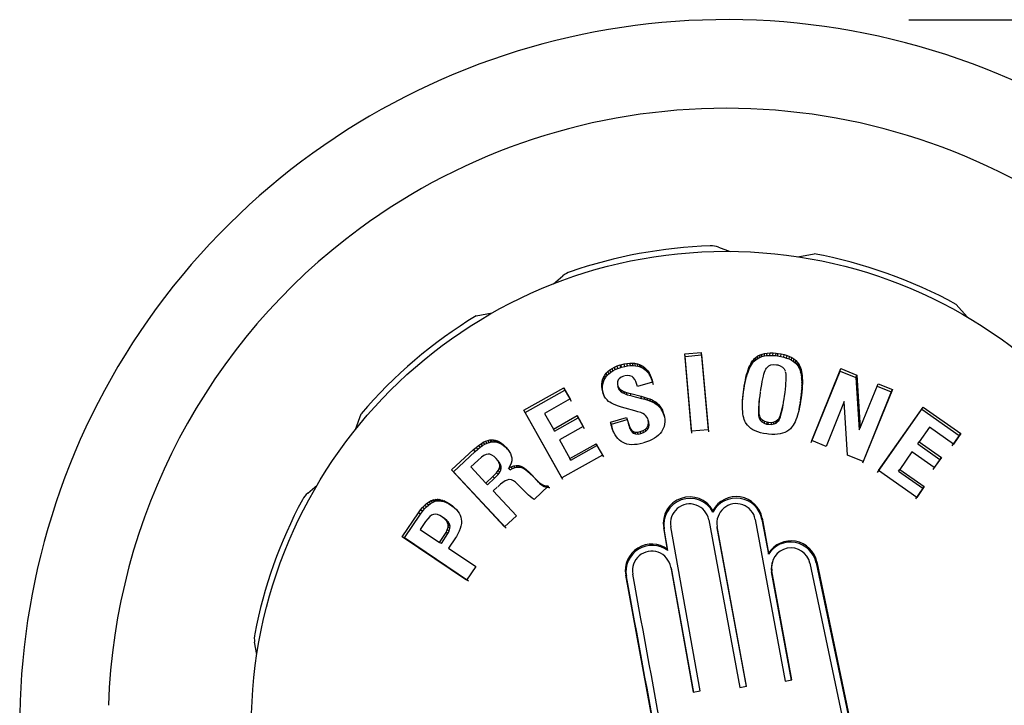
# Model space of a CAD drawing. Units: millimetres. Extents: x 0 to 595, y 0 to 421.
# Drawn here: x 113 to 138, y 342 to 360 of the extents above; entities that cross this region are included whole.
import ezdxf
from ezdxf.enums import TextEntityAlignment as Align

# ---------------------------------------------------------------- set-up
doc = ezdxf.new("R2010")
doc.units = ezdxf.units.MM
for name, color, linetype in [('1-02-0603', 7, 'Continuous'), ('1-05-0824', 7, 'Continuous'), ('1-05-0826', 7, 'Continuous'), ('1-05-0838', 7, 'Continuous'), ('1-05-1711', 7, 'Continuous'), ('Default', 7, 'Continuous')]:
    doc.layers.add(name, color=color, linetype=linetype)
doc.styles.add('SEACAD_arial_ttf', font='txt')
doc.dimstyles.new('ISO', dxfattribs={"dimtxt": 7, "dimasz": 7, "dimexe": 3.5, "dimexo": 2.45, "dimgap": 3.5, "dimtad": 0, "dimtih": 1, "dimtoh": 1, "dimdec": 0, "dimlfac": 1.428571, "dimzin": 0, "dimtxsty": 'SEACAD_arial_ttf', "dimblk1": '_SE_FILLED', "dimblk2": '_SE_FILLED', "dimsah": 1, "dimcen": 3.5, "dimadec": 0, "dimazin": 0, "dimtfac": 1, "dimtdec": 0, "dimtmove": 0, "dimatfit": 3, "dimfxl": 1, "dimtolj": 1, "dimtzin": 0, "dimarcsym": 0})

# ---------------------------------------------------------------- blocks, each defined once
blk = doc.blocks.new('SE2')
at = {"layer": '1-02-0603', "color": 7, "linetype": 'Continuous'}
blk.add_arc((130.97, 341.9), 17.78, 0, 212.2519, dxfattribs=at)
at = {"layer": '1-05-0824', "color": 7, "linetype": 'Continuous'}
for p, q in [((129.927, 351.268), (130.344, 351.304)), ((129.934, 351.204), (129.927, 351.268)), ((130.101, 349.32), (129.927, 351.268)), ((129.934, 351.204), (130.348, 351.241)), ((130.107, 349.27), (129.934, 351.204)), ((130.348, 351.241), (130.344, 351.304)), ((130.344, 351.304), (130.518, 349.357)), ((130.348, 351.241), (130.521, 349.306)), ((131.636, 351.093), (131.662, 351.126)), ((131.657, 351.063), (131.662, 351.126)), ((131.662, 351.126), (131.681, 351.146)), ((131.676, 351.084), (131.681, 351.146)), ((131.681, 351.146), (131.723, 351.183)), ((131.718, 351.12), (131.723, 351.183)), ((131.718, 351.12), (131.764, 351.152)), ((131.723, 351.183), (131.77, 351.215)), ((131.764, 351.152), (131.77, 351.215)), ((131.764, 351.152), (131.815, 351.178)), ((131.77, 351.215), (131.821, 351.241)), ((131.815, 351.178), (131.821, 351.241)), ((131.815, 351.178), (131.871, 351.198)), ((131.821, 351.241), (131.877, 351.262)), ((131.871, 351.198), (131.877, 351.262)), ((131.871, 351.198), (131.931, 351.214)), ((131.877, 351.262), (131.938, 351.277)), ((131.931, 351.214), (131.938, 351.277)), ((131.931, 351.214), (131.996, 351.224)), ((131.938, 351.277), (132.003, 351.287)), ((131.996, 351.224), (132.003, 351.287)), ((131.996, 351.224), (132.066, 351.228)), ((132.003, 351.287), (132.074, 351.291)), ((132.066, 351.228), (132.074, 351.291)), ((132.066, 351.228), (132.141, 351.227)), ((132.074, 351.291), (132.149, 351.29)), ((132.141, 351.227), (132.149, 351.29)), ((132.141, 351.227), (132.22, 351.221)), ((132.149, 351.29), (132.229, 351.284)), ((132.22, 351.221), (132.229, 351.284)), ((132.22, 351.221), (132.265, 351.215)), ((132.229, 351.284), (132.274, 351.279)), ((132.265, 351.215), (132.274, 351.279)), ((132.265, 351.215), (132.347, 351.202)), ((132.274, 351.279), (132.356, 351.265)), ((132.347, 351.202), (132.356, 351.265)), ((132.347, 351.202), (132.422, 351.184)), ((132.356, 351.265), (132.432, 351.247)), ((132.422, 351.184), (132.432, 351.247)), ((132.422, 351.184), (132.491, 351.162)), ((132.432, 351.247), (132.502, 351.225)), ((132.491, 351.162), (132.502, 351.225)), ((132.491, 351.162), (132.554, 351.137)), ((132.502, 351.225), (132.565, 351.2)), ((132.554, 351.137), (132.565, 351.2)), ((132.554, 351.137), (132.612, 351.108)), ((132.565, 351.2), (132.623, 351.171)), ((132.612, 351.108), (132.623, 351.171)), ((132.623, 351.171), (132.674, 351.137)), ((132.663, 351.075), (132.674, 351.137)), ((132.674, 351.137), (132.72, 351.101)), ((128.044, 350.862), (128.099, 350.899)), ((128.099, 350.899), (128.16, 350.932)), ((128.118, 350.838), (128.099, 350.899)), ((128.16, 350.932), (128.227, 350.961)), ((128.179, 350.871), (128.16, 350.932)), ((128.179, 350.871), (128.245, 350.9)), ((128.227, 350.961), (128.299, 350.986)), ((128.245, 350.9), (128.227, 350.961)), ((128.245, 350.9), (128.317, 350.925)), ((128.317, 350.925), (128.299, 350.986)), ((128.317, 350.925), (128.339, 350.931)), ((128.321, 350.993), (128.399, 351.012)), ((128.339, 350.931), (128.321, 350.993)), ((128.339, 350.931), (128.416, 350.951)), ((128.399, 351.012), (128.472, 351.026)), ((128.416, 350.951), (128.399, 351.012)), ((128.416, 350.951), (128.489, 350.964)), ((128.472, 351.026), (128.543, 351.033)), ((128.489, 350.964), (128.472, 351.026)), ((128.489, 350.964), (128.56, 350.971)), ((128.543, 351.033), (128.61, 351.034)), ((128.56, 350.971), (128.543, 351.033)), ((128.56, 350.971), (128.626, 350.972)), ((128.626, 350.972), (128.61, 351.034)), ((128.61, 351.034), (128.674, 351.028)), ((128.626, 350.972), (128.689, 350.967)), ((128.689, 350.967), (128.674, 351.028)), ((128.674, 351.028), (128.734, 351.016)), ((128.689, 350.967), (128.749, 350.955)), ((128.749, 350.955), (128.734, 351.016)), ((128.734, 351.016), (128.79, 350.998)), ((128.749, 350.955), (128.805, 350.937)), ((128.805, 350.937), (128.79, 350.998)), ((128.79, 350.998), (128.822, 350.984)), ((128.805, 350.937), (128.837, 350.923)), ((128.837, 350.923), (128.822, 350.984)), ((128.822, 350.984), (128.872, 350.956)), ((128.837, 350.923), (128.887, 350.895)), ((128.887, 350.895), (128.872, 350.956)), ((128.872, 350.956), (128.918, 350.923)), ((128.887, 350.895), (128.932, 350.862)), ((128.932, 350.862), (128.918, 350.923)), ((128.918, 350.923), (128.96, 350.884)), ((128.974, 350.823), (128.96, 350.884)), ((128.96, 350.884), (128.997, 350.839)), ((131.522, 350.864), (131.543, 350.919)), ((131.539, 350.858), (131.543, 350.919)), ((131.539, 350.858), (131.56, 350.907)), ((131.543, 350.919), (131.564, 350.968)), ((131.56, 350.907), (131.564, 350.968)), ((131.56, 350.907), (131.583, 350.952)), ((131.564, 350.968), (131.587, 351.014)), ((131.583, 350.952), (131.587, 351.014)), ((131.583, 350.952), (131.606, 350.994)), ((131.587, 351.014), (131.611, 351.056)), ((131.606, 350.994), (131.611, 351.056)), ((131.606, 350.994), (131.631, 351.031)), ((131.611, 351.056), (131.636, 351.093)), ((131.631, 351.031), (131.636, 351.093)), ((131.631, 351.031), (131.657, 351.063)), ((131.657, 351.063), (131.676, 351.084)), ((131.676, 351.084), (131.718, 351.12)), ((131.951, 350.847), (131.967, 350.88)), ((131.967, 350.88), (131.982, 350.906)), ((131.982, 350.906), (131.998, 350.925)), ((131.998, 350.925), (132.042, 350.963)), ((132.042, 350.963), (132.097, 350.987)), ((132.097, 350.987), (132.161, 350.997)), ((132.161, 350.997), (132.235, 350.993)), ((132.235, 350.993), (132.266, 350.987)), ((132.266, 350.987), (132.332, 350.967)), ((132.332, 350.967), (132.385, 350.935)), ((132.385, 350.935), (132.426, 350.892)), ((132.426, 350.892), (132.454, 350.838)), ((132.612, 351.108), (132.663, 351.075)), ((132.663, 351.075), (132.708, 351.038)), ((132.708, 351.038), (132.72, 351.101)), ((132.708, 351.038), (132.747, 350.998)), ((132.72, 351.101), (132.76, 351.06)), ((132.747, 350.998), (132.76, 351.06)), ((132.747, 350.998), (132.781, 350.953)), ((132.76, 351.06), (132.793, 351.015)), ((132.781, 350.953), (132.793, 351.015)), ((132.781, 350.953), (132.796, 350.927)), ((132.793, 351.015), (132.809, 350.989)), ((132.796, 350.927), (132.809, 350.989)), ((132.796, 350.927), (132.814, 350.891)), ((132.809, 350.989), (132.826, 350.953)), ((132.814, 350.891), (132.826, 350.953)), ((132.814, 350.891), (132.83, 350.852)), ((132.826, 350.953), (132.842, 350.913)), ((132.83, 350.852), (132.842, 350.913)), ((132.842, 350.913), (132.855, 350.869)), ((133.124, 349.083), (133.857, 350.895)), ((133.837, 350.834), (133.857, 350.895)), ((133.857, 350.895), (134.256, 350.733)), ((127.86, 350.618), (127.882, 350.673)), ((127.882, 350.673), (127.912, 350.725)), ((127.903, 350.613), (127.882, 350.673)), ((127.903, 350.613), (127.933, 350.666)), ((127.933, 350.666), (127.912, 350.725)), ((127.915, 350.73), (127.952, 350.778)), ((127.936, 350.671), (127.972, 350.718)), ((127.952, 350.778), (127.995, 350.822)), ((127.972, 350.718), (127.952, 350.778)), ((127.972, 350.718), (128.015, 350.762)), ((127.995, 350.822), (128.044, 350.862)), ((128.015, 350.762), (127.995, 350.822)), ((128.015, 350.762), (128.064, 350.802)), ((128.064, 350.802), (128.044, 350.862)), ((128.064, 350.802), (128.118, 350.838)), ((128.118, 350.838), (128.179, 350.871)), ((128.274, 350.637), (128.254, 350.612)), ((128.324, 350.676), (128.274, 350.637)), ((128.393, 350.704), (128.324, 350.676)), ((128.484, 350.721), (128.41, 350.709)), ((128.547, 350.716), (128.484, 350.721)), ((128.601, 350.694), (128.547, 350.716)), ((128.633, 350.668), (128.601, 350.694)), ((128.667, 350.623), (128.633, 350.668)), ((128.932, 350.862), (128.974, 350.823)), ((128.974, 350.823), (129.011, 350.779)), ((129.011, 350.779), (128.997, 350.839)), ((128.997, 350.839), (129.031, 350.788)), ((129.011, 350.779), (129.044, 350.728)), ((129.044, 350.728), (129.031, 350.788)), ((129.031, 350.788), (129.06, 350.731)), ((129.044, 350.728), (129.073, 350.672)), ((129.073, 350.672), (129.06, 350.731)), ((129.06, 350.731), (129.086, 350.669)), ((129.073, 350.672), (129.098, 350.61)), ((129.098, 350.61), (129.086, 350.669)), ((129.086, 350.669), (129.1, 350.622)), ((131.452, 350.605), (131.467, 350.676)), ((131.464, 350.617), (131.481, 350.684)), ((131.464, 350.617), (131.467, 350.676)), ((131.467, 350.676), (131.485, 350.743)), ((131.481, 350.684), (131.499, 350.746)), ((131.481, 350.684), (131.485, 350.743)), ((131.485, 350.743), (131.503, 350.806)), ((131.499, 350.746), (131.503, 350.806)), ((131.499, 350.746), (131.519, 350.804)), ((131.503, 350.806), (131.522, 350.864)), ((131.519, 350.804), (131.522, 350.864)), ((131.519, 350.804), (131.539, 350.858)), ((131.877, 350.572), (131.892, 350.641)), ((131.892, 350.641), (131.906, 350.704)), ((131.906, 350.704), (131.921, 350.759)), ((131.921, 350.759), (131.936, 350.806)), ((131.936, 350.806), (131.951, 350.847)), ((132.458, 350.825), (132.464, 350.793)), ((132.464, 350.793), (132.469, 350.755)), ((132.469, 350.755), (132.471, 350.709)), ((132.472, 350.657), (132.47, 350.598)), ((132.471, 350.709), (132.472, 350.657)), ((132.83, 350.852), (132.842, 350.808)), ((132.842, 350.808), (132.855, 350.869)), ((132.842, 350.808), (132.854, 350.762)), ((132.854, 350.762), (132.867, 350.822)), ((132.854, 350.762), (132.863, 350.711)), ((132.855, 350.869), (132.867, 350.822)), ((132.863, 350.711), (132.875, 350.771)), ((132.863, 350.711), (132.868, 350.656)), ((132.867, 350.822), (132.875, 350.771)), ((132.868, 350.656), (132.881, 350.716)), ((132.868, 350.656), (132.873, 350.597)), ((132.873, 350.597), (132.886, 350.657)), ((132.875, 350.771), (132.881, 350.716)), ((132.881, 350.716), (132.886, 350.657)), ((132.886, 350.657), (132.888, 350.594)), ((133.11, 349.034), (133.837, 350.834)), ((133.837, 350.834), (134.234, 350.673)), ((134.234, 350.673), (134.256, 350.733)), ((134.234, 350.673), (134.32, 349.35)), ((134.256, 350.733), (134.342, 349.401)), ((125.877, 349.848), (126.884, 350.413)), ((126.911, 350.356), (126.884, 350.413)), ((126.884, 350.413), (127.043, 350.13)), ((127.838, 350.503), (127.845, 350.561)), ((127.859, 350.445), (127.838, 350.503)), ((127.838, 350.442), (127.838, 350.503)), ((127.859, 350.384), (127.838, 350.442)), ((127.847, 350.378), (127.838, 350.442)), ((127.845, 350.561), (127.86, 350.618)), ((127.866, 350.503), (127.845, 350.561)), ((127.859, 350.445), (127.866, 350.503)), ((127.859, 350.384), (127.859, 350.445)), ((127.868, 350.321), (127.859, 350.384)), ((127.881, 350.559), (127.86, 350.618)), ((127.866, 350.503), (127.881, 350.559)), ((127.881, 350.559), (127.903, 350.613)), ((128.233, 350.558), (128.231, 350.497)), ((128.231, 350.497), (128.239, 350.458)), ((128.254, 350.612), (128.233, 350.558)), ((128.258, 350.4), (128.239, 350.458)), ((128.239, 350.458), (128.257, 350.42)), ((128.276, 350.362), (128.257, 350.42)), ((128.257, 350.42), (128.289, 350.384)), ((128.258, 350.4), (128.276, 350.362)), ((128.308, 350.327), (128.289, 350.384)), ((128.289, 350.384), (128.334, 350.352)), ((128.696, 350.567), (128.667, 350.623)), ((128.721, 350.496), (128.696, 350.567)), ((128.736, 350.442), (128.721, 350.496)), ((129.118, 350.551), (128.736, 350.442)), ((129.098, 350.61), (129.113, 350.563)), ((129.113, 350.563), (129.1, 350.622)), ((129.104, 350.611), (129.118, 350.551)), ((129.116, 350.552), (129.13, 350.493)), ((131.407, 350.308), (131.42, 350.392)), ((131.41, 350.365), (131.423, 350.449)), ((131.42, 350.392), (131.434, 350.471)), ((131.42, 350.392), (131.423, 350.449)), ((131.423, 350.449), (131.437, 350.529)), ((131.434, 350.471), (131.449, 350.546)), ((131.434, 350.471), (131.437, 350.529)), ((131.437, 350.529), (131.452, 350.605)), ((131.449, 350.546), (131.464, 350.617)), ((131.449, 350.546), (131.452, 350.605)), ((131.836, 350.32), (131.85, 350.411)), ((131.85, 350.411), (131.864, 350.495)), ((131.864, 350.495), (131.877, 350.572)), ((132.46, 350.459), (132.452, 350.379)), ((132.466, 350.532), (132.46, 350.459)), ((132.47, 350.598), (132.466, 350.532)), ((132.872, 350.4), (132.868, 350.326)), ((132.868, 350.326), (132.881, 350.383)), ((132.875, 350.47), (132.872, 350.4)), ((132.872, 350.4), (132.885, 350.457)), ((132.873, 350.597), (132.875, 350.535)), ((132.881, 350.383), (132.873, 350.306)), ((132.875, 350.535), (132.888, 350.594)), ((132.875, 350.535), (132.875, 350.47)), ((132.875, 350.47), (132.888, 350.528)), ((132.885, 350.457), (132.881, 350.383)), ((132.888, 350.528), (132.885, 350.457)), ((132.888, 350.594), (132.888, 350.528)), ((134.342, 349.401), (134.793, 350.515)), ((134.767, 350.457), (135.126, 350.311)), ((134.793, 350.515), (135.154, 350.368)), ((125.911, 349.794), (126.911, 350.356)), ((126.911, 350.356), (127.069, 350.074)), ((127.868, 350.321), (127.847, 350.378)), ((127.862, 350.313), (127.847, 350.378)), ((127.883, 350.256), (127.862, 350.313)), ((127.878, 350.265), (127.862, 350.313)), ((127.883, 350.256), (127.868, 350.321)), ((127.903, 350.205), (127.878, 350.265)), ((127.898, 350.209), (127.883, 350.256)), ((127.934, 350.153), (127.903, 350.205)), ((127.971, 350.108), (127.934, 350.153)), ((128.276, 350.362), (128.308, 350.327)), ((128.308, 350.327), (128.352, 350.295)), ((128.352, 350.295), (128.334, 350.352)), ((128.334, 350.352), (128.393, 350.322)), ((128.352, 350.295), (128.411, 350.265)), ((128.411, 350.265), (128.393, 350.322)), ((128.393, 350.322), (128.465, 350.295)), ((128.411, 350.265), (128.482, 350.238)), ((128.482, 350.238), (128.465, 350.295)), ((128.465, 350.295), (128.551, 350.27)), ((128.482, 350.238), (128.568, 350.214)), ((128.579, 350.211), (128.562, 350.267)), ((128.568, 350.266), (128.828, 350.2)), ((128.585, 350.209), (128.842, 350.143)), ((128.842, 350.143), (128.828, 350.2)), ((128.828, 350.2), (128.909, 350.178)), ((128.842, 350.143), (128.923, 350.122)), ((128.923, 350.122), (128.909, 350.178)), ((128.909, 350.178), (128.983, 350.155)), ((128.997, 350.099), (128.983, 350.155)), ((128.983, 350.155), (129.05, 350.131)), ((131.382, 350.07), (131.386, 350.144)), ((131.383, 350.089), (131.391, 350.166)), ((131.383, 350.089), (131.386, 350.144)), ((131.386, 350.144), (131.394, 350.222)), ((131.391, 350.166), (131.4, 350.247)), ((131.391, 350.166), (131.394, 350.222)), ((131.394, 350.222), (131.403, 350.304)), ((131.4, 350.247), (131.407, 350.308)), ((131.4, 350.247), (131.403, 350.304)), ((131.403, 350.304), (131.41, 350.365)), ((131.407, 350.308), (131.41, 350.365)), ((131.812, 350.128), (131.822, 350.213)), ((131.822, 350.213), (131.834, 350.306)), ((132.42, 350.134), (132.406, 350.047)), ((132.429, 350.199), (132.42, 350.134)), ((132.442, 350.293), (132.429, 350.199)), ((132.452, 350.379), (132.442, 350.293)), ((132.852, 350.167), (132.844, 350.107)), ((132.844, 350.107), (132.857, 350.163)), ((132.857, 350.163), (132.844, 350.078)), ((132.86, 350.249), (132.852, 350.167)), ((132.852, 350.167), (132.864, 350.224)), ((132.864, 350.224), (132.857, 350.163)), ((132.868, 350.326), (132.86, 350.249)), ((132.86, 350.249), (132.873, 350.306)), ((132.873, 350.306), (132.864, 350.224)), ((135.126, 350.311), (134.398, 348.511)), ((135.154, 350.368), (134.421, 348.556)), ((135.126, 350.311), (135.154, 350.368)), ((127.043, 350.13), (126.399, 349.768)), ((128.011, 350.069), (127.971, 350.108)), ((128.038, 350.05), (128.011, 350.069)), ((128.08, 350.025), (128.038, 350.05)), ((128.131, 350.001), (128.08, 350.025)), ((128.191, 349.976), (128.131, 350.001)), ((128.26, 349.951), (128.191, 349.976)), ((128.338, 349.927), (128.26, 349.951)), ((128.426, 349.902), (128.338, 349.927)), ((128.669, 349.835), (128.426, 349.902)), ((128.923, 350.122), (128.997, 350.099)), ((128.997, 350.099), (129.063, 350.075)), ((129.063, 350.075), (129.05, 350.131)), ((129.05, 350.131), (129.109, 350.105)), ((129.063, 350.075), (129.121, 350.05)), ((129.121, 350.05), (129.109, 350.105)), ((129.109, 350.105), (129.16, 350.078)), ((129.121, 350.05), (129.172, 350.023)), ((129.172, 350.023), (129.16, 350.078)), ((129.16, 350.078), (129.204, 350.05)), ((129.172, 350.023), (129.216, 349.995)), ((129.216, 349.995), (129.204, 350.05)), ((129.204, 350.05), (129.226, 350.034)), ((129.216, 349.995), (129.237, 349.979)), ((129.237, 349.979), (129.226, 350.034)), ((129.226, 350.034), (129.266, 349.995)), ((129.237, 349.979), (129.278, 349.941)), ((129.278, 349.941), (129.266, 349.995)), ((129.266, 349.995), (129.303, 349.951)), ((129.278, 349.941), (129.314, 349.897)), ((129.314, 349.897), (129.303, 349.951)), ((129.303, 349.951), (129.335, 349.901)), ((129.314, 349.897), (129.346, 349.847)), ((129.346, 349.847), (129.335, 349.901)), ((129.335, 349.901), (129.363, 349.845)), ((131.379, 350.015), (131.383, 350.089)), ((131.379, 350), (131.382, 350.07)), ((131.379, 349.933), (131.379, 350)), ((131.381, 349.871), (131.379, 349.933)), ((131.79, 349.859), (131.794, 349.923)), ((131.79, 349.859), (131.796, 349.913)), ((131.794, 349.923), (131.799, 349.994)), ((131.794, 349.923), (131.799, 349.978)), ((131.796, 349.913), (131.799, 349.978)), ((131.796, 349.856), (131.796, 349.913)), ((131.799, 349.994), (131.806, 350.072)), ((131.799, 349.994), (131.804, 350.049)), ((131.799, 349.978), (131.804, 350.049)), ((131.804, 350.049), (131.812, 350.128)), ((131.806, 350.072), (131.812, 350.128)), ((132.378, 349.897), (132.364, 349.833)), ((132.383, 349.914), (132.369, 349.843)), ((132.369, 349.843), (132.378, 349.897)), ((132.393, 349.969), (132.378, 349.897)), ((132.383, 349.914), (132.393, 349.969)), ((132.406, 350.047), (132.393, 349.969)), ((132.815, 349.923), (132.799, 349.852)), ((132.817, 349.944), (132.803, 349.869)), ((132.803, 349.869), (132.815, 349.923)), ((132.83, 349.998), (132.815, 349.923)), ((132.831, 350.023), (132.817, 349.944)), ((132.817, 349.944), (132.83, 349.998)), ((132.844, 350.078), (132.83, 349.998)), ((132.844, 350.107), (132.831, 350.023)), ((132.831, 350.023), (132.844, 350.078)), ((133.943, 350.066), (133.487, 348.936)), ((134.025, 348.717), (133.943, 350.066)), ((134.807, 348.326), (135.929, 349.926)), ((135.895, 349.872), (135.929, 349.926)), ((135.929, 349.926), (136.874, 349.262)), ((125.911, 349.794), (125.877, 349.848)), ((126.835, 348.143), (125.877, 349.848)), ((126.863, 348.101), (125.911, 349.794)), ((126.399, 349.768), (126.621, 349.374)), ((126.621, 349.374), (127.22, 349.711)), ((126.65, 349.324), (127.245, 349.658)), ((127.245, 349.658), (127.22, 349.711)), ((127.22, 349.711), (127.372, 349.441)), ((127.245, 349.658), (127.396, 349.39)), ((128.062, 349.548), (128.463, 349.664)), ((128.463, 349.664), (128.508, 349.509)), ((128.75, 349.811), (128.669, 349.835)), ((128.819, 349.786), (128.75, 349.811)), ((128.874, 349.763), (128.819, 349.786)), ((128.914, 349.739), (128.874, 349.763)), ((128.943, 349.713), (128.914, 349.739)), ((128.979, 349.665), (128.943, 349.713)), ((129.003, 349.606), (128.979, 349.665)), ((129.346, 349.847), (129.374, 349.791)), ((129.374, 349.791), (129.363, 349.845)), ((129.363, 349.845), (129.387, 349.783)), ((129.374, 349.791), (129.398, 349.73)), ((129.398, 349.73), (129.387, 349.783)), ((129.387, 349.783), (129.398, 349.749)), ((129.408, 349.696), (129.398, 349.749)), ((129.398, 349.749), (129.414, 349.682)), ((129.398, 349.73), (129.408, 349.696)), ((129.408, 349.696), (129.424, 349.63)), ((129.414, 349.682), (129.423, 349.618)), ((131.386, 349.812), (131.381, 349.871)), ((131.392, 349.757), (131.386, 349.812)), ((131.4, 349.706), (131.392, 349.757)), ((131.412, 349.659), (131.4, 349.706)), ((131.425, 349.615), (131.412, 349.659)), ((131.79, 349.802), (131.79, 349.859)), ((131.79, 349.802), (131.796, 349.856)), ((131.791, 349.751), (131.79, 349.802)), ((131.791, 349.751), (131.797, 349.805)), ((131.795, 349.708), (131.791, 349.751)), ((131.795, 349.708), (131.8, 349.761)), ((131.801, 349.672), (131.795, 349.708)), ((131.797, 349.805), (131.796, 349.856)), ((131.8, 349.761), (131.797, 349.805)), ((131.807, 349.725), (131.8, 349.761)), ((131.801, 349.672), (131.807, 349.725)), ((131.809, 349.642), (131.801, 349.672)), ((131.815, 349.695), (131.807, 349.725)), ((131.81, 349.64), (131.816, 349.693)), ((131.837, 349.587), (131.81, 349.641)), ((131.843, 349.639), (131.815, 349.693)), ((131.837, 349.587), (131.843, 349.639)), ((131.884, 349.597), (131.843, 349.639)), ((132.303, 349.652), (132.287, 349.626)), ((132.294, 349.6), (132.303, 349.652)), ((132.319, 349.686), (132.303, 349.652)), ((132.31, 349.634), (132.319, 349.686)), ((132.325, 349.675), (132.31, 349.634)), ((132.334, 349.728), (132.319, 349.686)), ((132.325, 349.675), (132.334, 349.728)), ((132.34, 349.723), (132.325, 349.675)), ((132.349, 349.777), (132.334, 349.728)), ((132.354, 349.78), (132.34, 349.723)), ((132.34, 349.723), (132.349, 349.777)), ((132.364, 349.833), (132.349, 349.777)), ((132.369, 349.843), (132.354, 349.78)), ((132.354, 349.78), (132.364, 349.833)), ((132.745, 349.663), (132.724, 349.609)), ((132.764, 349.722), (132.745, 349.663)), ((132.782, 349.784), (132.764, 349.722)), ((132.799, 349.852), (132.782, 349.784)), ((132.803, 349.869), (132.787, 349.798)), ((134.781, 348.283), (135.895, 349.872)), ((135.895, 349.872), (136.834, 349.213)), ((127.372, 349.441), (126.772, 349.104)), ((128.082, 349.497), (128.062, 349.548)), ((128.086, 349.478), (128.066, 349.53)), ((128.078, 349.473), (128.066, 349.53)), ((128.097, 349.422), (128.078, 349.473)), ((128.089, 349.431), (128.078, 349.473)), ((128.082, 349.497), (128.48, 349.612)), ((128.086, 349.478), (128.082, 349.497)), ((128.097, 349.422), (128.086, 349.478)), ((128.112, 349.365), (128.093, 349.416)), ((128.116, 349.348), (128.093, 349.416)), ((128.108, 349.38), (128.097, 349.422)), ((128.525, 349.458), (128.508, 349.509)), ((128.508, 349.509), (128.533, 349.439)), ((128.525, 349.458), (128.549, 349.388)), ((128.549, 349.388), (128.533, 349.439)), ((128.533, 349.439), (128.562, 349.382)), ((128.937, 349.371), (128.979, 349.413)), ((128.993, 349.362), (128.98, 349.413)), ((128.985, 349.421), (129.009, 349.473)), ((128.998, 349.37), (129.022, 349.422)), ((129.019, 349.545), (129.005, 349.597)), ((129.015, 349.531), (129.005, 349.596)), ((129.009, 349.473), (129.015, 349.531)), ((129.022, 349.422), (129.009, 349.473)), ((129.029, 349.48), (129.015, 349.531)), ((129.029, 349.48), (129.019, 349.544)), ((129.022, 349.422), (129.029, 349.48)), ((129.407, 349.439), (129.388, 349.385)), ((129.419, 349.497), (129.407, 349.439)), ((129.425, 349.555), (129.419, 349.497)), ((129.423, 349.618), (129.425, 349.555)), ((131.44, 349.575), (131.425, 349.615)), ((131.458, 349.539), (131.44, 349.575)), ((131.474, 349.513), (131.458, 349.539)), ((131.507, 349.468), (131.474, 349.513)), ((131.547, 349.427), (131.507, 349.468)), ((131.592, 349.39), (131.547, 349.427)), ((131.644, 349.357), (131.592, 349.39)), ((131.877, 349.545), (131.837, 349.587)), ((131.877, 349.545), (131.884, 349.597)), ((131.93, 349.513), (131.877, 349.545)), ((131.937, 349.565), (131.884, 349.597)), ((131.93, 349.513), (131.937, 349.565)), ((131.996, 349.492), (131.93, 349.513)), ((132.003, 349.544), (131.937, 349.565)), ((131.996, 349.492), (132.003, 349.544)), ((132.029, 349.486), (131.996, 349.492)), ((132.036, 349.538), (132.003, 349.544)), ((132.029, 349.486), (132.036, 349.538)), ((132.101, 349.482), (132.029, 349.486)), ((132.109, 349.534), (132.036, 349.538)), ((132.101, 349.482), (132.109, 349.534)), ((132.165, 349.493), (132.101, 349.482)), ((132.173, 349.544), (132.109, 349.534)), ((132.165, 349.493), (132.173, 349.544)), ((132.219, 349.517), (132.165, 349.493)), ((132.227, 349.569), (132.173, 349.544)), ((132.219, 349.517), (132.227, 349.569)), ((132.263, 349.555), (132.219, 349.517)), ((132.272, 349.607), (132.227, 349.569)), ((132.263, 349.555), (132.272, 349.607)), ((132.278, 349.574), (132.263, 349.555)), ((132.287, 349.626), (132.272, 349.607)), ((132.278, 349.574), (132.287, 349.626)), ((132.294, 349.6), (132.278, 349.574)), ((132.31, 349.634), (132.294, 349.6)), ((132.605, 349.402), (132.585, 349.381)), ((132.631, 349.435), (132.605, 349.402)), ((132.656, 349.472), (132.631, 349.435)), ((132.68, 349.513), (132.656, 349.472)), ((132.702, 349.559), (132.68, 349.513)), ((132.724, 349.609), (132.702, 349.559)), ((134.32, 349.35), (134.342, 349.401)), ((136.083, 349.422), (135.824, 349.051)), ((136.687, 348.997), (136.083, 349.422)), ((126.65, 349.324), (126.621, 349.374)), ((128.135, 349.298), (128.112, 349.365)), ((128.143, 349.287), (128.116, 349.348)), ((128.173, 349.23), (128.143, 349.287)), ((128.206, 349.18), (128.173, 349.23)), ((128.243, 349.135), (128.206, 349.18)), ((128.549, 349.388), (128.578, 349.331)), ((128.578, 349.331), (128.562, 349.382)), ((128.562, 349.382), (128.595, 349.34)), ((128.578, 349.331), (128.612, 349.29)), ((128.612, 349.29), (128.595, 349.34)), ((128.595, 349.34), (128.619, 349.321)), ((128.612, 349.29), (128.635, 349.271)), ((128.635, 349.271), (128.619, 349.321)), ((128.619, 349.321), (128.672, 349.299)), ((128.635, 349.271), (128.688, 349.249)), ((128.688, 349.249), (128.672, 349.299)), ((128.672, 349.299), (128.737, 349.295)), ((128.688, 349.249), (128.752, 349.245)), ((128.737, 349.295), (128.806, 349.309)), ((128.752, 349.245), (128.737, 349.295)), ((128.752, 349.245), (128.821, 349.258)), ((128.806, 349.309), (128.879, 349.336)), ((128.821, 349.258), (128.806, 349.309)), ((128.821, 349.258), (128.893, 349.286)), ((128.879, 349.336), (128.937, 349.371)), ((128.893, 349.286), (128.879, 349.336)), ((128.893, 349.286), (128.95, 349.32)), ((128.95, 349.32), (128.937, 349.371)), ((128.95, 349.32), (128.993, 349.362)), ((129.217, 349.177), (129.163, 349.141)), ((129.264, 349.216), (129.217, 349.177)), ((129.306, 349.258), (129.264, 349.216)), ((129.341, 349.304), (129.306, 349.258)), ((129.361, 349.334), (129.341, 349.304)), ((129.388, 349.385), (129.361, 349.334)), ((130.518, 349.357), (130.101, 349.32)), ((131.702, 349.327), (131.644, 349.357)), ((131.766, 349.302), (131.702, 349.327)), ((131.835, 349.281), (131.766, 349.302)), ((131.911, 349.263), (131.835, 349.281)), ((131.993, 349.249), (131.911, 349.263)), ((132.038, 349.243), (131.993, 349.249)), ((132.118, 349.237), (132.038, 349.243)), ((132.193, 349.236), (132.118, 349.237)), ((132.264, 349.241), (132.193, 349.236)), ((132.329, 349.251), (132.264, 349.241)), ((132.39, 349.266), (132.329, 349.251)), ((132.446, 349.287), (132.39, 349.266)), ((132.497, 349.313), (132.446, 349.287)), ((132.544, 349.344), (132.497, 349.313)), ((132.585, 349.381), (132.544, 349.344)), ((136.834, 349.213), (136.649, 348.949)), ((136.874, 349.262), (136.687, 348.997)), ((136.834, 349.213), (136.874, 349.262)), ((124.61, 348.855), (124.675, 348.913)), ((124.675, 348.913), (124.739, 348.963)), ((124.718, 348.865), (124.675, 348.913)), ((124.718, 348.865), (124.781, 348.915)), ((124.739, 348.963), (124.8, 349.005)), ((124.781, 348.915), (124.739, 348.963)), ((124.781, 348.915), (124.841, 348.957)), ((124.8, 349.005), (124.858, 349.04)), ((124.841, 348.957), (124.8, 349.005)), ((124.841, 348.957), (124.9, 348.992)), ((124.858, 349.04), (124.916, 349.067)), ((124.9, 348.992), (124.858, 349.04)), ((124.9, 348.992), (124.956, 349.019)), ((124.916, 349.067), (124.971, 349.087)), ((124.956, 349.019), (124.916, 349.067)), ((124.956, 349.019), (125.011, 349.038)), ((124.971, 349.087), (125.023, 349.098)), ((125.011, 349.038), (124.971, 349.087)), ((125.011, 349.038), (125.064, 349.049)), ((125.023, 349.098), (125.051, 349.101)), ((125.064, 349.049), (125.023, 349.098)), ((125.091, 349.053), (125.051, 349.101)), ((125.051, 349.101), (125.105, 349.101)), ((125.064, 349.049), (125.091, 349.053)), ((125.091, 349.053), (125.144, 349.052)), ((125.144, 349.052), (125.105, 349.101)), ((125.105, 349.101), (125.158, 349.092)), ((125.144, 349.052), (125.198, 349.043)), ((125.198, 349.043), (125.158, 349.092)), ((125.158, 349.092), (125.211, 349.075)), ((125.198, 349.043), (125.25, 349.027)), ((125.25, 349.027), (125.211, 349.075)), ((125.211, 349.075), (125.264, 349.049)), ((125.25, 349.027), (125.303, 349.001)), ((125.303, 349.001), (125.264, 349.049)), ((125.264, 349.049), (125.317, 349.015)), ((125.303, 349.001), (125.355, 348.967)), ((125.355, 348.967), (125.317, 349.015)), ((125.317, 349.015), (125.369, 348.973)), ((125.355, 348.967), (125.407, 348.925)), ((125.407, 348.925), (125.369, 348.973)), ((125.369, 348.973), (125.422, 348.921)), ((125.407, 348.925), (125.459, 348.874)), ((125.464, 348.869), (125.427, 348.916)), ((125.428, 348.915), (125.474, 348.862)), ((126.772, 349.104), (127.037, 348.635)), ((127.037, 348.635), (127.696, 349.005)), ((127.063, 348.589), (127.718, 348.957)), ((127.718, 348.957), (127.696, 349.005)), ((127.696, 349.005), (127.858, 348.717)), ((127.718, 348.957), (127.879, 348.671)), ((128.283, 349.095), (128.243, 349.135)), ((128.327, 349.062), (128.283, 349.095)), ((128.374, 349.034), (128.327, 349.062)), ((128.414, 349.016), (128.374, 349.034)), ((128.469, 348.997), (128.414, 349.016)), ((128.529, 348.986), (128.469, 348.997)), ((128.592, 348.98), (128.529, 348.986)), ((128.659, 348.981), (128.592, 348.98)), ((128.73, 348.988), (128.659, 348.981)), ((128.805, 349.002), (128.73, 348.988)), ((128.883, 349.022), (128.805, 349.002)), ((128.967, 349.048), (128.889, 349.023)), ((129.038, 349.076), (128.967, 349.048)), ((129.103, 349.107), (129.038, 349.076)), ((129.163, 349.141), (129.103, 349.107)), ((133.487, 348.936), (133.124, 349.083)), ((135.791, 349.003), (135.824, 349.051)), ((135.791, 349.003), (136.35, 348.61)), ((135.824, 349.051), (136.386, 348.656)), ((124.061, 348.344), (124.61, 348.855)), ((124.107, 348.3), (124.653, 348.808)), ((124.653, 348.808), (124.61, 348.855)), ((124.653, 348.808), (124.718, 348.865)), ((124.811, 348.664), (124.719, 348.583)), ((124.872, 348.706), (124.811, 348.664)), ((124.929, 348.732), (124.872, 348.706)), ((124.979, 348.741), (124.929, 348.732)), ((125.024, 348.737), (124.979, 348.741)), ((125.074, 348.717), (125.024, 348.737)), ((125.127, 348.681), (125.074, 348.717)), ((125.181, 348.629), (125.127, 348.681)), ((125.465, 348.868), (125.511, 348.815)), ((125.474, 348.862), (125.511, 348.808)), ((125.511, 348.808), (125.539, 348.755)), ((125.539, 348.755), (125.56, 348.701)), ((125.56, 348.701), (125.572, 348.648)), ((127.858, 348.717), (126.835, 348.143)), ((134.421, 348.556), (134.025, 348.717)), ((135.646, 348.798), (135.337, 348.357)), ((136.208, 348.402), (135.646, 348.798)), ((136.386, 348.656), (136.208, 348.402)), ((136.35, 348.61), (136.386, 348.656)), ((124.719, 348.583), (124.543, 348.419)), ((124.543, 348.419), (124.92, 348.014)), ((125.22, 348.584), (125.181, 348.629)), ((125.219, 348.585), (125.181, 348.629)), ((125.257, 348.54), (125.219, 348.585)), ((125.252, 348.529), (125.219, 348.585)), ((125.257, 348.54), (125.22, 348.584)), ((125.291, 348.485), (125.252, 348.529)), ((125.27, 348.476), (125.252, 348.529)), ((125.291, 348.485), (125.257, 348.54)), ((125.26, 348.381), (125.271, 348.425)), ((125.309, 348.432), (125.27, 348.476)), ((125.271, 348.425), (125.27, 348.476)), ((125.31, 348.381), (125.271, 348.425)), ((125.309, 348.432), (125.291, 348.485)), ((125.31, 348.381), (125.309, 348.432)), ((125.496, 348.39), (125.558, 348.422)), ((125.536, 348.454), (125.497, 348.396)), ((125.561, 348.514), (125.536, 348.454)), ((125.558, 348.422), (125.624, 348.447)), ((125.594, 348.378), (125.558, 348.422)), ((125.574, 348.575), (125.561, 348.514)), ((125.573, 348.64), (125.574, 348.575)), ((125.594, 348.378), (125.66, 348.403)), ((125.624, 348.447), (125.685, 348.459)), ((125.66, 348.403), (125.624, 348.447)), ((125.66, 348.403), (125.72, 348.414)), ((125.72, 348.414), (125.685, 348.459)), ((125.685, 348.459), (125.741, 348.458)), ((125.72, 348.414), (125.777, 348.414)), ((125.777, 348.414), (125.741, 348.458)), ((125.791, 348.412), (125.756, 348.456)), ((125.756, 348.456), (125.798, 348.443)), ((125.777, 348.414), (125.791, 348.412)), ((125.791, 348.412), (125.833, 348.399)), ((125.833, 348.399), (125.798, 348.443)), ((125.798, 348.443), (125.844, 348.421)), ((125.833, 348.399), (125.878, 348.377)), ((125.878, 348.377), (125.844, 348.421)), ((125.844, 348.421), (125.892, 348.39)), ((127.063, 348.589), (127.037, 348.635)), ((136.35, 348.61), (136.173, 348.358)), ((124.107, 348.3), (124.061, 348.344)), ((125.394, 346.912), (124.061, 348.344)), ((125.432, 346.878), (124.107, 348.3)), ((124.92, 348.014), (125.097, 348.178)), ((125.097, 348.178), (125.19, 348.27)), ((125.136, 348.135), (125.097, 348.178)), ((125.136, 348.135), (125.229, 348.227)), ((125.19, 348.27), (125.233, 348.327)), ((125.229, 348.227), (125.19, 348.27)), ((125.229, 348.227), (125.272, 348.284)), ((125.233, 348.327), (125.26, 348.381)), ((125.272, 348.284), (125.233, 348.327)), ((125.299, 348.337), (125.26, 348.381)), ((125.272, 348.284), (125.299, 348.337)), ((125.299, 348.337), (125.31, 348.381)), ((125.532, 348.349), (125.495, 348.393)), ((125.533, 348.346), (125.594, 348.378)), ((125.878, 348.377), (125.927, 348.346)), ((125.927, 348.346), (125.892, 348.39)), ((125.892, 348.39), (125.944, 348.349)), ((125.927, 348.346), (125.978, 348.305)), ((125.978, 348.305), (125.944, 348.349)), ((125.944, 348.349), (125.999, 348.298)), ((125.978, 348.305), (126.033, 348.255)), ((126.033, 348.255), (125.999, 348.298)), ((125.999, 348.298), (126.035, 348.263)), ((126.033, 348.255), (126.068, 348.22)), ((126.068, 348.22), (126.035, 348.263)), ((126.035, 348.263), (126.217, 348.076)), ((126.068, 348.22), (126.249, 348.034)), ((135.767, 347.652), (134.807, 348.326)), ((135.307, 348.313), (135.337, 348.357)), ((135.307, 348.313), (135.922, 347.882)), ((135.337, 348.357), (135.956, 347.923)), ((124.961, 347.973), (124.92, 348.014)), ((124.961, 347.973), (125.136, 348.135)), ((125.21, 347.913), (125.105, 347.816)), ((125.289, 347.983), (125.219, 347.922)), ((125.353, 348.031), (125.289, 347.983)), ((125.409, 348.067), (125.353, 348.031)), ((125.46, 348.089), (125.409, 348.067)), ((125.503, 348.1), (125.46, 348.089)), ((125.563, 348.093), (125.513, 348.1)), ((125.614, 348.071), (125.563, 348.093)), ((125.666, 348.034), (125.614, 348.071)), ((125.721, 347.983), (125.666, 348.034)), ((125.756, 347.945), (125.721, 347.983)), ((125.9, 347.799), (125.756, 347.945)), ((126.499, 347.94), (126.135, 347.602)), ((126.249, 348.034), (126.217, 348.076)), ((126.217, 348.076), (126.267, 348.03)), ((126.249, 348.034), (126.299, 347.988)), ((126.299, 347.988), (126.267, 348.03)), ((126.267, 348.03), (126.316, 347.993)), ((126.299, 347.988), (126.347, 347.952)), ((126.347, 347.952), (126.316, 347.993)), ((126.316, 347.993), (126.357, 347.971)), ((126.347, 347.952), (126.388, 347.929)), ((126.388, 347.929), (126.357, 347.971)), ((126.357, 347.971), (126.416, 347.948)), ((126.388, 347.929), (126.447, 347.907)), ((126.447, 347.907), (126.416, 347.948)), ((126.416, 347.948), (126.479, 347.94)), ((126.447, 347.907), (126.509, 347.899)), ((126.509, 347.899), (126.479, 347.94)), ((135.956, 347.923), (135.767, 347.652)), ((135.922, 347.882), (135.956, 347.923)), ((125.105, 347.816), (125.69, 347.187)), ((125.952, 347.747), (125.9, 347.799)), ((125.997, 347.705), (125.952, 347.747)), ((126.034, 347.672), (125.997, 347.705)), ((126.086, 347.633), (126.034, 347.672)), ((126.509, 347.899), (126.529, 347.899)), ((135.922, 347.882), (135.734, 347.613)), ((123.324, 347.398), (123.374, 347.452)), ((123.374, 347.452), (123.424, 347.498)), ((123.425, 347.414), (123.374, 347.452)), ((123.375, 347.361), (123.425, 347.414)), ((123.424, 347.498), (123.474, 347.535)), ((123.475, 347.46), (123.424, 347.498)), ((123.425, 347.414), (123.475, 347.46)), ((123.474, 347.535), (123.525, 347.564)), ((123.525, 347.497), (123.474, 347.535)), ((123.475, 347.46), (123.525, 347.497)), ((123.525, 347.564), (123.575, 347.586)), ((123.575, 347.526), (123.525, 347.564)), ((123.525, 347.497), (123.575, 347.526)), ((123.575, 347.586), (123.597, 347.592)), ((123.625, 347.547), (123.575, 347.586)), ((123.575, 347.526), (123.625, 347.547)), ((123.597, 347.592), (123.649, 347.602)), ((123.647, 347.554), (123.597, 347.592)), ((123.625, 347.547), (123.647, 347.554)), ((123.647, 347.554), (123.699, 347.564)), ((123.649, 347.602), (123.702, 347.604)), ((123.699, 347.564), (123.649, 347.602)), ((123.699, 347.564), (123.751, 347.565)), ((123.751, 347.565), (123.702, 347.604)), ((123.702, 347.604), (123.757, 347.598)), ((123.751, 347.565), (123.806, 347.56)), ((123.806, 347.56), (123.757, 347.598)), ((123.757, 347.598), (123.814, 347.585)), ((123.806, 347.56), (123.862, 347.547)), ((123.862, 347.547), (123.814, 347.585)), ((123.814, 347.585), (123.873, 347.564)), ((123.862, 347.547), (123.921, 347.526)), ((123.921, 347.526), (123.873, 347.564)), ((123.873, 347.564), (123.934, 347.535)), ((123.921, 347.526), (123.981, 347.497)), ((123.981, 347.497), (123.934, 347.535)), ((123.934, 347.535), (123.996, 347.499)), ((123.981, 347.497), (124.043, 347.461)), ((124.043, 347.461), (123.996, 347.499)), ((123.996, 347.499), (124.022, 347.481)), ((124.069, 347.444), (124.022, 347.481)), ((124.022, 347.481), (124.082, 347.438)), ((124.043, 347.461), (124.069, 347.444)), ((124.069, 347.444), (124.128, 347.401)), ((124.082, 347.438), (124.134, 347.393)), ((126.135, 347.602), (126.086, 347.633)), ((122.817, 346.664), (123.224, 347.267)), ((122.872, 346.632), (123.276, 347.231)), ((123.224, 347.267), (123.274, 347.337)), ((123.276, 347.231), (123.224, 347.267)), ((123.274, 347.337), (123.324, 347.398)), ((123.326, 347.3), (123.274, 347.337)), ((123.276, 347.231), (123.326, 347.3)), ((123.375, 347.361), (123.324, 347.398)), ((123.326, 347.3), (123.375, 347.361)), ((123.508, 347.168), (123.458, 347.116)), ((123.556, 347.204), (123.508, 347.168)), ((123.601, 347.224), (123.556, 347.204)), ((123.649, 347.228), (123.601, 347.224)), ((123.704, 347.219), (123.649, 347.228)), ((123.763, 347.195), (123.704, 347.219)), ((123.833, 347.153), (123.763, 347.195)), ((124.134, 347.393), (124.18, 347.348)), ((124.18, 347.348), (124.219, 347.301)), ((124.219, 347.301), (124.251, 347.252)), ((124.251, 347.252), (124.275, 347.203)), ((124.275, 347.203), (124.293, 347.152)), ((125.69, 347.187), (125.394, 346.912)), ((130.638, 347.284), (130.636, 347.321)), ((123.406, 347.049), (123.27, 346.846)), ((123.458, 347.116), (123.406, 347.049)), ((123.881, 347.118), (123.833, 347.153)), ((123.89, 347.108), (123.833, 347.153)), ((123.938, 347.073), (123.881, 347.118)), ((123.938, 347.073), (123.89, 347.108)), ((123.933, 347.061), (123.89, 347.108)), ((123.98, 347.027), (123.933, 347.061)), ((123.96, 347.014), (123.933, 347.061)), ((123.98, 347.027), (123.938, 347.073)), ((124.008, 346.979), (123.96, 347.014)), ((123.973, 346.965), (123.96, 347.014)), ((123.97, 346.9), (123.974, 346.953)), ((124.022, 346.919), (123.974, 346.954)), ((124.008, 346.979), (123.98, 347.027)), ((124.021, 346.931), (124.008, 346.979)), ((124.017, 346.866), (124.022, 346.919)), ((124.295, 346.932), (124.277, 346.87)), ((124.293, 347.152), (124.303, 347.107)), ((124.305, 346.993), (124.295, 346.932)), ((124.303, 347.107), (124.308, 347.051)), ((124.308, 347.051), (124.305, 346.993)), ((130.316, 342.78), (129.574, 346.912)), ((130.532, 347.089), (131.31, 342.865)), ((130.745, 346.886), (130.744, 346.921)), ((131.485, 342.897), (130.744, 346.921)), ((131.702, 347.097), (132.451, 343.029)), ((131.871, 347.093), (132.031, 346.222)), ((131.877, 347.129), (132.038, 346.252)), ((122.872, 346.632), (122.817, 346.664)), ((124.437, 345.569), (122.817, 346.664)), ((123.27, 346.846), (123.753, 346.52)), ((123.753, 346.52), (123.919, 346.773)), ((123.802, 346.489), (123.967, 346.74)), ((123.919, 346.773), (123.951, 346.84)), ((123.967, 346.74), (123.919, 346.773)), ((123.951, 346.84), (123.97, 346.9)), ((123.998, 346.806), (123.951, 346.84)), ((123.967, 346.74), (123.998, 346.806)), ((124.017, 346.866), (123.97, 346.9)), ((123.998, 346.806), (124.017, 346.866)), ((124.179, 346.67), (124.154, 346.631)), ((124.22, 346.739), (124.179, 346.67)), ((124.252, 346.805), (124.22, 346.739)), ((124.277, 346.87), (124.252, 346.805)), ((129.408, 346.853), (129.398, 346.887)), ((129.495, 346.343), (129.398, 346.887)), ((129.505, 346.313), (129.408, 346.853)), ((131.481, 342.89), (130.745, 346.886)), ((124.481, 345.544), (122.872, 346.632)), ((123.802, 346.489), (123.753, 346.52)), ((124.154, 346.631), (123.983, 346.378)), ((123.983, 346.378), (124.67, 345.913)), ((129.505, 346.313), (129.495, 346.343)), ((132.031, 346.222), (132.038, 346.252)), ((132.151, 346.085), (132.143, 346.057)), ((133.076, 345.995), (134.058, 341.316)), ((133.235, 346.003), (134.212, 341.346)), ((133.25, 346.031), (134.234, 341.342)), ((124.67, 345.913), (124.437, 345.569)), ((129.28, 341.14), (128.442, 345.691)), ((129.585, 345.87), (129.576, 345.898)), ((129.576, 345.898), (130.141, 342.749)), ((129.585, 345.87), (130.147, 342.743)), ((132.614, 343.054), (132.113, 345.78)), ((132.626, 343.062), (132.121, 345.807)), ((132.451, 343.029), (132.626, 343.062)), ((130.141, 342.749), (130.316, 342.78)), ((131.31, 342.865), (131.485, 342.897))]:
    blk.add_line(p, q, dxfattribs=at)
blk.add_circle((130.97, 341.9), 11.948, dxfattribs=at)
for centre, radius, start, end in [((130.053, 347.001), 0.665, 28.74, 189.9309), ((131.223, 347.009), 0.665, 10.4276, 151.9893), ((130.059, 346.967), 0.66, 28.7447, 189.9276), ((130.053, 347.001), 0.487, 10.4205, 190.4779), ((131.221, 346.974), 0.661, 10.4277, 151.9857), ((131.223, 347.009), 0.487, 10.415, 190.4259), ((129.097, 345.81), 0.666, 53.2476, 190.2378), ((129.108, 345.785), 0.66, 53.0503, 190.4361), ((132.588, 345.867), 0.66, 11.8461, 147.5272), ((132.599, 345.892), 0.666, 12.0377, 147.3371), ((129.096, 345.812), 0.487, 10.1802, 190.4148), ((132.6, 345.895), 0.487, 11.8363, 190.432), ((132.588, 345.868), 0.484, 157.1311, 190.4385)]:
    blk.add_arc(centre, radius, start, end, dxfattribs=at)
for points in [[(129.454, 341.172), (129.174, 342.695), (128.894, 344.22), (128.617, 345.723)], [(129.291, 341.145), (129.013, 342.657), (128.734, 344.172), (128.459, 345.665)]]:
    blk.add_open_spline(points, degree=3, dxfattribs=at)
at = {"layer": '1-05-0826', "color": 7, "linetype": 'Continuous'}
for p, q in [((132.772, 353.711), (133.182, 353.786)), ((136.761, 352.513), (137.031, 352.196)), ((124.674, 352.221), (125.084, 352.297)), ((121.642, 349.366), (121.782, 349.758))]:
    blk.add_line(p, q, dxfattribs=at)
for start, end in [(61.3815, 79.4594), (121.3815, 139.4594)]:
    blk.add_arc((130.97, 341.9), 12.09, start, end, dxfattribs=at)
at = {"layer": '1-05-0838', "color": 7, "linetype": 'Continuous'}
for p, q in [((130.779, 353.951), (131.071, 353.847)), ((126.625, 353.029), (126.861, 353.23)), ((120.438, 347.76), (120.674, 347.961)), ((119.159, 343.701), (119.103, 344.007))]:
    blk.add_line(p, q, dxfattribs=at)
for centre, radius, start, end in [((130.97, 341.9), 12.09, 91.8989, 108.942), ((130.588, 353.415), 0.569, 70.4205, 91.8989), ((127.23, 352.797), 0.569, 108.942, 130.4205), ((120.807, 347.327), 0.569, 130.4205, 151.8989), ((130.97, 341.9), 12.09, 151.8989, 168.942), ((119.662, 344.109), 0.569, 168.942, 190.4205)]:
    blk.add_arc(centre, radius, start, end, dxfattribs=at)
at = {"layer": '1-05-1711', "color": 7, "linetype": 'Continuous'}
for start, end in [(90, 126.3781), (53.6219, 90), (126.3781, 178.0632)]:
    blk.add_arc((130.97, 341.892), 15.557, start, end, dxfattribs=at)
blk = doc.blocks.new('DMBLK1')
at = {"layer": 'Default', "linetype": 'Continuous', "transparency": 16777216}
for points in [[(186.14, 352.68), (184.973, 359.68), (183.806, 352.68)], [(186.14, 249.502), (183.806, 249.502), (184.973, 242.502)]]:
    blk.add_hatch(color=7, dxfattribs=at).paths.add_polyline_path(points)
at = {"layer": 'Default', "color": 7, "linetype": 'Continuous', "transparency": 16777216}
for p, q in [((135.565, 359.68), (188.473, 359.68)), ((184.973, 359.68), (184.973, 311.241)), ((184.973, 290.941), (184.973, 242.502)), ((135.336, 242.502), (188.473, 242.502))]:
    blk.add_line(p, q, dxfattribs=at)
at = {"layer": 'Default', "color": 7, "linetype": 'Continuous', "transparency": 16777216, "style": 'SEACAD_arial_ttf'}
for s, p in [('167', (178.125, 308.791)), ('(', (171.43, 300.391)), (')', (195.321, 300.391)), ('6,6', (178.125, 300.391))]:
    blk.add_text(s, height=7, dxfattribs=at).set_placement(p, align=Align.TOP_LEFT)
blk = doc.blocks.new('_SE_FILLED')
at = {"color": 0}
blk.add_line((0, 0), (-1, 0), dxfattribs=at)
blk.add_solid([(0, 0), (-1, -0.1665), (-1, 0.1665), (0, 0)], dxfattribs=at)

msp = doc.modelspace()

# ---------------------------------------------------------------- block references
at = {"layer": 'Default'}
msp.add_blockref('SE2', (0, 0), dxfattribs=at)

# ---------------------------------------------------------------- dimensions: what is measured, and where the dimension line sits
at = {"layer": 'Default', "color": 7, "linetype": 'Continuous'}
dim = msp.add_linear_dim(base=(184.973, 359.68), p1=(130.97, 359.68), p2=(130.97, 242.502), angle=270, text='\\A1;<>', dimstyle='ISO', override={"dimpost": '\\X'}, dxfattribs=at)
dim.commit()
dim.dimension.update_dxf_attribs({"geometry": 'DMBLK1', "text_midpoint": (184.973, 301.091), "dimtype": 161})

doc.saveas('drawing.dxf')
